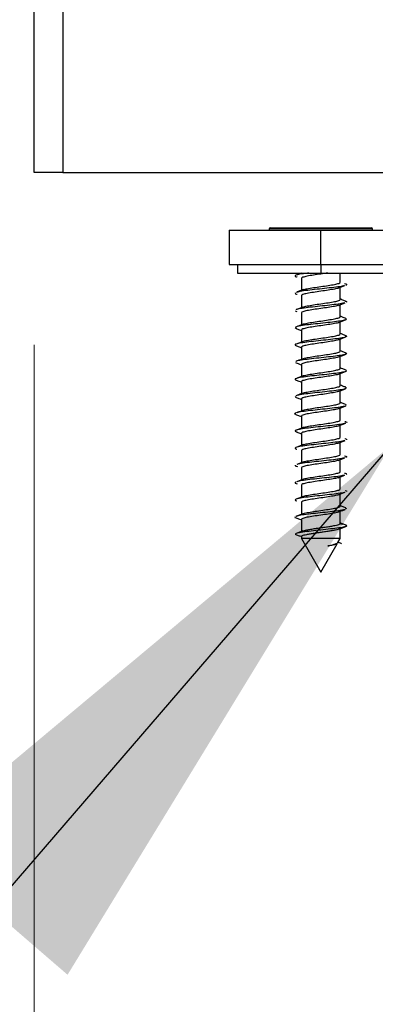
# Model space of a CAD drawing. Units: millimetres. Extents: x 16 to 837, y 4 to 585.
# Drawn here: x 645 to 647, y 386 to 391 of the extents above; entities that cross this region are included whole.
import ezdxf

# ---------------------------------------------------------------- set-up
doc = ezdxf.new("R2010")
doc.units = ezdxf.units.MM
doc.styles.add('SLDTEXTSTYLE0', font='TXT', dxfattribs={"width": 0.75})
doc.dimstyles.new('SLDDIMSTYLE0', dxfattribs={"dimtxt": 0.18, "dimasz": 3.556, "dimexe": 0, "dimexo": 0.0625, "dimgap": 0, "dimtad": 0, "dimtih": 1, "dimtoh": 1, "dimdec": 0, "dimrnd": 1e-09, "dimzin": 0, "dimdsep": 46, "dimtxsty": 'Standard', "dimsah": 1, "dimcen": 0.09, "dimadec": 0, "dimazin": 0, "dimtfac": 3.556, "dimtdec": 0, "dimtofl": 0, "dimtmove": 0, "dimatfit": 3, "dimfxl": 1, "dimfrac": 2, "dimtolj": 1, "dimtzin": 0, "dimarcsym": 0})
doc.dimstyles.new('SLDDIMSTYLE1', dxfattribs={"dimtxt": 3.5, "dimasz": 3.556, "dimexe": 0, "dimexo": 0.0625, "dimgap": 0.875, "dimtad": 1, "dimlfac": 15, "dimrnd": 1e-09, "dimzin": 12, "dimdsep": 46, "dimtxsty": 'SLDTEXTSTYLE0', "dimblk1": 'CLOSED', "dimblk2": 'CLOSED', "dimsah": 1, "dimcen": 0.09, "dimadec": 0, "dimazin": 3, "dimtfac": 1, "dimtofl": 0, "dimtmove": 0, "dimatfit": 3, "dimldrblk": 'CLOSED', "dimfxl": 1, "dimfrac": 2, "dimtolj": 1, "dimtzin": 12, "dimarcsym": 0})

# ---------------------------------------------------------------- blocks, each defined once
blk = doc.blocks.new('_Closed')
at = {"color": 0, "linetype": 'ByBlock', "lineweight": -2}
for p, q in [((-1, 0.166667), (0, 0)), ((-1, 0.166667), (-1, -0.166667)), ((0, 0), (-1, -0.166667)), ((0, 0), (-1, 0))]:
    blk.add_line(p, q, dxfattribs=at)
blk = doc.blocks.new('_D_9')
at = {"color": 7, "linetype": 'Continuous', "lineweight": 0, "transparency": 16777216}
for p, q in [((644.9572, 389.434), (644.9572, 371.114)), ((695.7572, 389.434), (695.7572, 371.114)), ((644.9572, 372.114), (695.7572, 372.114))]:
    blk.add_line(p, q, dxfattribs=at)
at = {"color": 7, "linetype": 'Continuous', "lineweight": 18, "transparency": 16777216, "xscale": 3.556, "yscale": 3.556, "rotation": 180.0000000000004}
blk.add_blockref('_Closed', (644.9572, 372.114, 2.05), dxfattribs=at)
at = {"color": 7, "linetype": 'Continuous', "lineweight": 18, "transparency": 16777216, "xscale": 3.556, "yscale": 3.556}
blk.add_blockref('_Closed', (695.7572, 372.114, 2.05), dxfattribs=at)
at = {"color": 7, "linetype": 'Continuous', "lineweight": 18, "transparency": 16777216, "char_height": 3.5, "attachment_point": 1, "style": 'SLDTEXTSTYLE0'}
for s, insert in [('838 MAX', (660.878, 382.182)), ('DOOR WIDTH', (655.7495, 376.6257))]:
    blk.add_mtext(s, dxfattribs=dict(at, insert=insert))

msp = doc.modelspace()

# ---------------------------------------------------------------- linework, layer by layer
at = {"color": 7, "linetype": 'Continuous', "lineweight": 25}
for p, q in [((644.9572155, 390.4339763), (644.9572155, 522.500643)), ((645.1238822, 522.500643), (645.1238822, 390.4339763)), ((645.1238822, 390.4339763), (644.9572155, 390.4339763)), ((645.1238822, 390.4339763), (650.7905488, 390.4339763)), ((646.3305488, 390.1139763), (646.9172155, 390.1139763)), ((646.0905488, 390.100643), (646.0905488, 389.900643)), ((646.0905488, 390.100643), (646.6238822, 390.100643)), ((646.3238822, 390.1073097), (646.3238822, 390.100643)), ((646.9238822, 390.1073097), (646.3238822, 390.1073097)), ((646.6238822, 389.900643), (646.6238822, 390.100643)), ((646.6238822, 390.100643), (649.2905488, 390.100643)), ((646.9238822, 390.100643), (646.9238822, 390.1073097)), ((646.0905488, 389.900643), (646.6238822, 389.900643)), ((646.1405488, 389.900643), (646.1405488, 389.8509079)), ((646.6238822, 389.900643), (649.2905488, 389.900643)), ((646.6238822, 389.900643), (646.6238822, 389.8509079)), ((646.1405488, 389.8509079), (646.6238822, 389.8509079)), ((646.5113822, 389.8509079), (646.5113822, 389.8500171)), ((646.6238822, 389.8509079), (649.2905488, 389.8509079)), ((646.7363822, 389.7973097), (646.7363822, 389.8509079)), ((646.5113822, 389.8200119), (646.5113822, 389.7501457)), ((646.5113822, 389.7200119), (646.5113822, 389.650245)), ((646.7363822, 389.6973097), (646.7363822, 389.7672835)), ((646.7363822, 389.5973097), (646.7363822, 389.6671547)), ((646.474666, 389.6320459), (646.4851143, 389.6281998)), ((646.5113822, 389.6200119), (646.5113822, 389.5501953)), ((646.7363822, 389.4973097), (646.7363822, 389.567074)), ((646.4739056, 389.5338547), (646.4819614, 389.5290667)), ((646.5113822, 389.5200119), (646.5113822, 389.4500662)), ((646.7363822, 389.3973097), (646.7363822, 389.4671289)), ((646.5113822, 389.4200119), (646.5113822, 389.3500111)), ((646.5113822, 389.3200119), (646.5113822, 389.2500715)), ((646.7363822, 389.2973097), (646.7363822, 389.3672453)), ((646.7363822, 389.1973097), (646.7363822, 389.2673032)), ((646.5113822, 389.2200119), (646.5113822, 389.1501846)), ((646.7363822, 389.0973097), (646.7363822, 389.1672331)), ((646.7670089, 389.1874323), (646.7738372, 389.1840487)), ((646.4743885, 389.1349531), (646.4790317, 389.130502)), ((646.5113822, 389.1200119), (646.5113822, 389.0502416)), ((646.7651031, 389.0882743), (646.7724554, 389.0858575)), ((646.7363822, 388.9973097), (646.7363822, 389.0671039)), ((646.5113822, 389.0200119), (646.5113822, 388.9501706)), ((646.5113822, 388.9200119), (646.5113822, 388.8500456)), ((646.7363822, 388.8973097), (646.7363822, 388.9670806)), ((646.7363822, 388.7973097), (646.7363822, 388.8671979)), ((646.5113822, 388.8200119), (646.5113822, 388.7499841)), ((646.7363822, 388.6973097), (646.7363822, 388.7673174)), ((646.5113822, 388.7200119), (646.5113822, 388.6500553)), ((646.7363822, 388.5973097), (646.7363822, 388.6673049)), ((646.5113822, 388.6200119), (646.5113822, 388.5501958)), ((646.5113822, 388.5200119), (646.5113822, 388.4502436)), ((646.7363822, 388.4973097), (646.7363822, 388.5671847)), ((646.7363822, 388.3973097), (646.7363822, 388.467081)), ((646.7655767, 388.4880642), (646.7737036, 388.4844366)), ((646.5113822, 388.4200119), (646.5113822, 388.3502351)), ((646.7363822, 388.308832), (646.7363822, 388.3671058)), ((646.7383169, 388.3945343), (646.7519189, 388.3923824)), ((646.5113822, 388.3200165), (646.5113822, 388.308832)), ((646.5113822, 388.308832), (646.6238822, 388.1139763)), ((646.7363822, 388.308832), (646.5113822, 388.308832)), ((646.7235424, 388.2865929), (646.7363822, 388.308832)), ((646.6238822, 388.1139763), (646.7188188, 388.2784114))]:
    msp.add_line(p, q, dxfattribs=at)
for centre, start, end in [((646.3305488, 390.1073097), 90, 180), ((646.9172155, 390.1073097), 0, 90)]:
    msp.add_arc(centre, 0.0066667, start, end, dxfattribs=at)
for points, knots in [([(646.5549298, 389.8509079), (646.5435955, 389.8495516), (646.5151659, 389.8461497), (646.4848924, 389.8407021), (646.4714474, 389.8345652), (646.4733885, 389.8301359), (646.4850121, 389.8277523), (646.4866602, 389.8274143)], [0, 0, 0, 0, 0.173188176, 0.434405997, 0.695623818, 0.956841639, 1, 1, 1, 1]), ([(646.5136669, 389.8509079), (646.5105055, 389.8496705), (646.500738, 389.8458476), (646.490826, 389.8421034), (646.4841223, 389.839571)], [0, 0, 0, 0, 0.323669784, 1, 1, 1, 1]), ([(646.6644957, 389.8509079), (646.651054, 389.8489426), (646.6233636, 389.8448939), (646.5795703, 389.8387619), (646.542494, 389.8325119), (646.5164495, 389.8262619), (646.5130713, 389.8220952), (646.5113822, 389.8200119)], [0, 0, 0, 0, 0.190834029, 0.393125522, 0.595417015, 0.797708507, 1, 1, 1, 1]), ([(646.7604294, 389.7774413), (646.7552439, 389.7760261), (646.7425629, 389.7725653), (646.7008245, 389.7670588), (646.6458251, 389.7609218), (646.5866194, 389.7547849), (646.5340098, 389.7486479), (646.4970684, 389.7433657), (646.4879554, 389.7401291), (646.4846022, 389.7389382)], [0, 0, 0, 0, 0.110265367, 0.269653805, 0.429042243, 0.588430682, 0.74781912, 0.907207558, 1, 1, 1, 1]), ([(646.5215516, 389.7539712), (646.5283019, 389.7559174), (646.5422784, 389.7599468), (646.5799352, 389.7660597), (646.6238077, 389.7723097), (646.6681271, 389.7785597), (646.7052882, 389.7848097), (646.7313104, 389.7910597), (646.7346916, 389.7952263), (646.7363822, 389.7973097)], [0, 0, 0, 0, 0.134717466, 0.278931222, 0.423144978, 0.567358733, 0.711572489, 0.855786244, 1, 1, 1, 1]), ([(646.7244936, 389.762613), (646.7308324, 389.7651166), (646.7435597, 389.7701434), (646.7565497, 389.7751117), (646.76307, 389.7776055)], [0, 0, 0, 0, 0.498043509, 1, 1, 1, 1]), ([(646.7619695, 389.7893432), (646.7665086, 389.788052), (646.7782389, 389.7847152), (646.7721202, 389.7813783), (646.7683692, 389.7793327)], [0, 0, 0, 0, 0.386952472, 1, 1, 1, 1]), ([(646.4760686, 389.736374), (646.4739883, 389.7343284), (646.4710135, 389.7314031), (646.4834248, 389.7284778), (646.4871568, 389.7275982)], [0, 0, 0, 0, 0.699300902, 1, 1, 1, 1]), ([(646.5223444, 389.7543886), (646.5156403, 389.7517811), (646.5021035, 389.7465159), (646.4885458, 389.7413988), (646.4817025, 389.738816)], [0, 0, 0, 0, 0.495244064, 1, 1, 1, 1]), ([(646.7249747, 389.763033), (646.7185698, 389.7611927), (646.7049144, 389.7572689), (646.6678066, 389.7512619), (646.6239627, 389.7450119), (646.5796356, 389.7387619), (646.5424766, 389.7325119), (646.5164539, 389.7262619), (646.5130728, 389.7220952), (646.5113822, 389.7200119)], [0, 0, 0, 0, 0.128335676, 0.273613063, 0.418890451, 0.564167838, 0.709445225, 0.854722613, 1, 1, 1, 1]), ([(646.761429, 389.6778579), (646.7587909, 389.6769068), (646.7504788, 389.67391), (646.7151589, 389.6688676), (646.6629417, 389.6627306), (646.6040311, 389.6565937), (646.5476971, 389.6504568), (646.504868, 389.6443198), (646.4813513, 389.6401093), (646.4796937, 389.6379444), (646.4796024, 389.6378252)], [0, 0, 0, 0, 0.07127603, 0.224574274, 0.377872517, 0.53117076, 0.684469004, 0.837767247, 0.991065491, 1, 1, 1, 1]), ([(646.7269393, 389.6635365), (646.7199868, 389.6615283), (646.7058218, 389.6574368), (646.6678418, 389.6512619), (646.6239533, 389.6450119), (646.5796381, 389.6387619), (646.542476, 389.6325119), (646.5164541, 389.6262619), (646.5130728, 389.6220952), (646.5113822, 389.6200119)], [0, 0, 0, 0, 0.1384189619, 0.2820158016, 0.4256126413, 0.5692094809, 0.7128063206, 0.8564031603, 1, 1, 1, 1]), ([(646.7263536, 389.6632313), (646.7326301, 389.6656973), (646.7452164, 389.6706425), (646.7580279, 389.6755483), (646.7644507, 389.6780078)], [0, 0, 0, 0, 0.498670568, 1, 1, 1, 1]), ([(646.7675038, 389.6883176), (646.7606415, 389.6909117), (646.7502973, 389.694822), (646.7398865, 389.698856), (646.7363822, 389.7002138)], [0, 0, 0, 0, 0.663391263, 1, 1, 1, 1]), ([(646.7657243, 389.688404), (646.7672591, 389.6880288), (646.7771625, 389.685608), (646.7743678, 389.6831871), (646.7720063, 389.6811415)], [0, 0, 0, 0, 0.154981619, 1, 1, 1, 1]), ([(646.5198324, 389.6535118), (646.513045, 389.6508798), (646.4996782, 389.6456965), (646.4864871, 389.6406747), (646.4799942, 389.6382029)], [0, 0, 0, 0, 0.507777464, 1, 1, 1, 1]), ([(646.7699081, 389.5873293), (646.7631291, 389.5899245), (646.7520437, 389.5941683), (646.7407641, 389.5985444), (646.7363822, 389.6002444)], [0, 0, 0, 0, 0.611523401, 1, 1, 1, 1]), ([(646.5173484, 389.5525097), (646.5106399, 389.5499031), (646.4970949, 389.5446402), (646.483794, 389.5395244), (646.4770807, 389.5369423)], [0, 0, 0, 0, 0.495277395, 1, 1, 1, 1]), ([(646.7675558, 389.5874178), (646.7705886, 389.5859287), (646.7777876, 389.5823938), (646.7631611, 389.5768134), (646.7293808, 389.5706764), (646.6793494, 389.5645395), (646.6214539, 389.5584025), (646.5635533, 389.5522656), (646.5156826, 389.5461286), (646.4857072, 389.5410605), (646.4814078, 389.538038), (646.4800182, 389.5370611)], [0, 0, 0, 0, 0.088717195, 0.210586638, 0.332456082, 0.454325526, 0.57619497, 0.698064414, 0.819933857, 0.941803301, 1, 1, 1, 1]), ([(646.7284597, 389.5642297), (646.7282589, 389.5640738), (646.7253764, 389.5618345), (646.7043739, 389.5575119), (646.6683536, 389.5512619), (646.6238162, 389.5450119), (646.5796749, 389.5387619), (646.5424662, 389.5325119), (646.5164565, 389.5262619), (646.5130736, 389.5220952), (646.5113822, 389.5200119)], [0, 0, 0, 0, 0.010580659, 0.151926279, 0.293271899, 0.434617519, 0.57596314, 0.71730876, 0.85865438, 1, 1, 1, 1]), ([(646.51818, 389.5522709), (646.5186825, 389.5527005), (646.521622, 389.5552134), (646.5431633, 389.5598097), (646.5794716, 389.5660597), (646.6239319, 389.5723097), (646.6680939, 389.5785597), (646.705297, 389.5848097), (646.7313081, 389.5910597), (646.7346908, 389.5952263), (646.7363822, 389.5973097)], [0, 0, 0, 0, 0.028613531, 0.167383026, 0.306152522, 0.444922018, 0.583691513, 0.722461009, 0.861230504, 1, 1, 1, 1]), ([(646.728712, 389.5641024), (646.7349907, 389.5665427), (646.7475719, 389.5714326), (646.7603236, 389.5762946), (646.7667116, 389.5787303)], [0, 0, 0, 0, 0.49904397, 1, 1, 1, 1]), ([(646.7654948, 389.4880716), (646.7687722, 389.4869675), (646.7781215, 389.4838177), (646.7693521, 389.4786222), (646.741445, 389.4724853), (646.6952552, 389.4663483), (646.6388496, 389.4602114), (646.5802083, 389.4540744), (646.527871, 389.4479375), (646.490114, 389.4418005), (646.4706494, 389.4358045), (646.4760552, 389.4318541), (646.4786617, 389.4299494)], [0, 0, 0, 0, 0.056991404, 0.162578375, 0.268165345, 0.373752316, 0.479339287, 0.584926258, 0.690513229, 0.7961002, 0.90168717, 1, 1, 1, 1]), ([(646.4798046, 389.5291802), (646.4862183, 389.526744), (646.4967992, 389.5227251), (646.5072616, 389.5186828), (646.5113822, 389.5170907)], [0, 0, 0, 0, 0.60615929, 1, 1, 1, 1]), ([(646.5172195, 389.45157), (646.5179425, 389.4522332), (646.5209364, 389.4549798), (646.5430091, 389.4598097), (646.5795129, 389.4660597), (646.6239208, 389.4723097), (646.6680968, 389.4785597), (646.7052962, 389.4848097), (646.7313083, 389.4910597), (646.7346909, 389.4952263), (646.7363822, 389.4973097)], [0, 0, 0, 0, 0.043500523, 0.180143306, 0.316786088, 0.45342887, 0.590071653, 0.726714435, 0.863357218, 1, 1, 1, 1]), ([(646.7712012, 389.4866703), (646.7645585, 389.4892285), (646.753042, 389.4936635), (646.7413361, 389.4982101), (646.7363822, 389.5001342)], [0, 0, 0, 0, 0.576805124, 1, 1, 1, 1]), ([(646.5158179, 389.4517846), (646.5092384, 389.4492323), (646.4959868, 389.4440918), (646.4829036, 389.4390578), (646.4763163, 389.4365233)], [0, 0, 0, 0, 0.496510137, 1, 1, 1, 1]), ([(646.4777032, 389.4300465), (646.4841954, 389.4275851), (646.4954537, 389.4233166), (646.5066446, 389.4190134), (646.5113822, 389.4171917)], [0, 0, 0, 0, 0.576652815, 1, 1, 1, 1]), ([(646.7296559, 389.4651028), (646.729136, 389.4646559), (646.7261926, 389.4621255), (646.7046137, 389.4575119), (646.6682893, 389.4512619), (646.6238334, 389.4450119), (646.5796703, 389.4387619), (646.5424674, 389.4325119), (646.5164562, 389.4262619), (646.5130735, 389.4220952), (646.5113822, 389.4200119)], [0, 0, 0, 0, 0.02973862, 0.168347389, 0.306956157, 0.445564926, 0.584173694, 0.722782463, 0.861391231, 1, 1, 1, 1]), ([(646.7306708, 389.4649342), (646.7370396, 389.4673879), (646.749806, 389.4723063), (646.7626853, 389.4771915), (646.7691396, 389.4796396)], [0, 0, 0, 0, 0.498867875, 1, 1, 1, 1]), ([(646.7713801, 389.3865007), (646.7727223, 389.3844775), (646.7754215, 389.3804086), (646.7515012, 389.3742941), (646.7103621, 389.3681571), (646.6560558, 389.3620202), (646.5972905, 389.3558832), (646.54184, 389.3497463), (646.5005377, 389.3436094), (646.4784287, 389.3392318), (646.4778685, 389.3368998), (646.4777997, 389.3366135)], [0, 0, 0, 0, 0.121667492, 0.24468408, 0.367700668, 0.490717257, 0.613733845, 0.736750433, 0.859767021, 0.982783609, 1, 1, 1, 1]), ([(646.5169306, 389.3513591), (646.5177147, 389.3520926), (646.5207258, 389.3549095), (646.5429683, 389.3598097), (646.5795239, 389.3660597), (646.6239179, 389.3723097), (646.6680976, 389.3785597), (646.705296, 389.3848097), (646.7313084, 389.3910597), (646.7346909, 389.3952263), (646.7363822, 389.3973097)], [0, 0, 0, 0, 0.047889801, 0.183905543, 0.319921286, 0.455937029, 0.591952772, 0.727968514, 0.863984257, 1, 1, 1, 1]), ([(646.7318241, 389.3654954), (646.7382871, 389.3679818), (646.7512556, 389.372971), (646.7642609, 389.3779113), (646.7707849, 389.3803895)], [0, 0, 0, 0, 0.498356328, 1, 1, 1, 1]), ([(646.7715044, 389.3864978), (646.7649653, 389.3890065), (646.7533062, 389.3934793), (646.7415464, 389.3980298), (646.7363822, 389.4000281)], [0, 0, 0, 0, 0.560858134, 1, 1, 1, 1]), ([(646.4764869, 389.3306562), (646.483042, 389.3281594), (646.4946692, 389.3237307), (646.5063059, 389.3192481), (646.5113822, 389.3172926)], [0, 0, 0, 0, 0.563772864, 1, 1, 1, 1]), ([(646.5153369, 389.3515353), (646.5088665, 389.3490373), (646.4964145, 389.3442299), (646.484017, 389.3394895), (646.4780614, 389.3372123)], [0, 0, 0, 0, 0.519623123, 1, 1, 1, 1]), ([(646.7304936, 389.3657142), (646.7297817, 389.3650634), (646.7267908, 389.3623293), (646.7047477, 389.3575119), (646.6682534, 389.3512619), (646.623843, 389.3450119), (646.5796677, 389.3387619), (646.5424681, 389.3325119), (646.516456, 389.3262619), (646.5130735, 389.3220952), (646.5113822, 389.3200119)], [0, 0, 0, 0, 0.0427177003, 0.1794723145, 0.3162269288, 0.452981543, 0.5897361573, 0.7264907715, 0.8632453858, 1, 1, 1, 1]), ([(646.7673451, 389.2883768), (646.7708957, 389.2863312), (646.7779968, 389.2822399), (646.760373, 389.2761029), (646.7242175, 389.269966), (646.6729278, 389.263829), (646.6145285, 389.2576921), (646.5575364, 389.2515551), (646.5100651, 389.2454182), (646.4801686, 389.2392812), (646.4696126, 389.2338862), (646.4786413, 389.2305368), (646.4821557, 389.2292331)], [0, 0, 0, 0, 0.103763285, 0.20752657, 0.311289855, 0.41505314, 0.518816425, 0.62257971, 0.726342994, 0.830106279, 0.933869564, 1, 1, 1, 1]), ([(646.7308079, 389.2659436), (646.7300292, 389.2652163), (646.7270196, 389.2624058), (646.7047925, 389.2575119), (646.6682414, 389.2512619), (646.6238462, 389.2450119), (646.5796668, 389.2387619), (646.5424683, 389.2325119), (646.516456, 389.2262619), (646.5130734, 389.2220952), (646.5113822, 389.2200119)], [0, 0, 0, 0, 0.047497879, 0.18356961, 0.319641342, 0.455713073, 0.591784805, 0.727856537, 0.863928268, 1, 1, 1, 1]), ([(646.5172727, 389.2516088), (646.5179842, 389.2522591), (646.520975, 389.2549927), (646.5430169, 389.2598097), (646.5795109, 389.2660597), (646.6239214, 389.2723097), (646.6680967, 389.2785597), (646.7052963, 389.2848097), (646.7313083, 389.2910597), (646.7346909, 389.2952263), (646.7363822, 389.2973097)], [0, 0, 0, 0, 0.042688115, 0.179446956, 0.316205796, 0.452964637, 0.589723478, 0.726482319, 0.863241159, 1, 1, 1, 1]), ([(646.732166, 389.2656773), (646.7387214, 389.2682094), (646.7518978, 389.2732988), (646.7650093, 389.2783129), (646.7715977, 389.2808324)], [0, 0, 0, 0, 0.497515116, 1, 1, 1, 1]), ([(646.7710294, 389.2867663), (646.7645585, 389.289231), (646.7530119, 389.2936289), (646.7414601, 389.2980779), (646.7363822, 389.3000336)], [0, 0, 0, 0, 0.56042611, 1, 1, 1, 1]), ([(646.4760621, 389.2309029), (646.4826885, 389.2283596), (646.4944091, 389.2238611), (646.50624, 389.2192797), (646.5113822, 389.2172885)], [0, 0, 0, 0, 0.565367161, 1, 1, 1, 1]), ([(646.5157265, 389.2517393), (646.5093456, 389.2492836), (646.4985114, 389.2451141), (646.4876445, 389.2409844), (646.4831778, 389.2392869)], [0, 0, 0, 0, 0.588960928, 1, 1, 1, 1]), ([(646.7698169, 389.1873703), (646.7634048, 389.1898014), (646.7522279, 389.1940393), (646.7411183, 389.1983112), (646.7363822, 389.2001324)], [0, 0, 0, 0, 0.573684662, 1, 1, 1, 1]), ([(646.5168742, 389.1522948), (646.5105817, 389.1498708), (646.4979683, 389.1450118), (646.4852445, 389.1401857), (646.4788682, 389.1377671)], [0, 0, 0, 0, 0.498870215, 1, 1, 1, 1]), ([(646.7685194, 389.1806618), (646.7675104, 389.1797451), (646.7642499, 389.1767828), (646.7359461, 389.1717748), (646.6893491, 389.1656379), (646.6319909, 389.1595009), (646.5734923, 389.153364), (646.5233444, 389.147227), (646.4902425, 389.142049), (646.4838849, 389.1389167), (646.4816793, 389.13783)], [0, 0, 0, 0, 0.064206086, 0.207486362, 0.350766638, 0.494046914, 0.63732719, 0.780607467, 0.923887743, 1, 1, 1, 1]), ([(646.7304434, 389.1656775), (646.7297424, 389.165039), (646.7267544, 389.1623171), (646.7047403, 389.1575119), (646.6682554, 389.1512619), (646.6238425, 389.1450119), (646.5796678, 389.1387619), (646.542468, 389.1325119), (646.516456, 389.1262619), (646.5130735, 389.1220952), (646.5113822, 389.1200119)], [0, 0, 0, 0, 0.041949184, 0.178813586, 0.315677989, 0.452542391, 0.589406793, 0.726271195, 0.863135598, 1, 1, 1, 1]), ([(646.5181001, 389.1522127), (646.5186221, 389.1526617), (646.5215659, 389.155194), (646.5431492, 389.1598097), (646.5794754, 389.1660597), (646.6239309, 389.1723097), (646.6680941, 389.1785597), (646.705297, 389.1848097), (646.7313082, 389.1910597), (646.7346908, 389.1952263), (646.7363822, 389.1973097)], [0, 0, 0, 0, 0.029869139, 0.168459262, 0.307049385, 0.445639508, 0.584229631, 0.722819754, 0.861409877, 1, 1, 1, 1]), ([(646.7315806, 389.1653717), (646.7382551, 389.1679634), (646.7493023, 389.1722528), (646.7601993, 389.1764489), (646.7645125, 389.1781098)], [0, 0, 0, 0, 0.604183875, 1, 1, 1, 1]), ([(646.4764606, 389.1306733), (646.4831988, 389.1280785), (646.4947453, 389.1236322), (646.506491, 389.1190696), (646.5113822, 389.1171696)], [0, 0, 0, 0, 0.583571104, 1, 1, 1, 1]), ([(646.5192635, 389.0530617), (646.5194763, 389.0532277), (646.5223608, 389.055477), (646.543381, 389.0598097), (646.5794133, 389.0660597), (646.6239475, 389.0723097), (646.6680897, 389.0785597), (646.7052982, 389.0848097), (646.7313079, 389.0910597), (646.7346907, 389.0952263), (646.7363822, 389.0973097)], [0, 0, 0, 0, 0.011253137, 0.152502689, 0.293752241, 0.435001793, 0.576251344, 0.717500896, 0.858750448, 1, 1, 1, 1]), ([(646.7677792, 389.0882133), (646.7614414, 389.0906204), (646.7509218, 389.0946157), (646.740518, 389.0986343), (646.7363822, 389.1002317)], [0, 0, 0, 0, 0.6024766978, 1, 1, 1, 1]), ([(646.4781732, 389.0371689), (646.4776825, 389.0370332), (646.4697912, 389.0348519), (646.4700653, 389.0323864), (646.4785665, 389.0300566), (646.4796035, 389.0297724)], [0, 0, 0, 0, 0.055012556, 0.884722942, 1, 1, 1, 1]), ([(646.4779488, 389.0299354), (646.4848325, 389.0273068), (646.495893, 389.0230833), (646.5071364, 389.018723), (646.5113822, 389.0170765)], [0, 0, 0, 0, 0.622371905, 1, 1, 1, 1]), ([(646.5187716, 389.0531031), (646.5125652, 389.0506922), (646.5001288, 389.0458612), (646.4875277, 389.0410578), (646.4812151, 389.0386515)], [0, 0, 0, 0, 0.499048974, 1, 1, 1, 1]), ([(646.7695748, 389.0802404), (646.7695077, 389.0800671), (646.7686491, 389.0778482), (646.7463759, 389.0735836), (646.7049037, 389.0674467), (646.64929, 389.0613097), (646.5903554, 389.0551728), (646.5369519, 389.0490358), (646.4980793, 389.0435484), (646.4878007, 389.0401066), (646.4836313, 389.0387105)], [0, 0, 0, 0, 0.012515697, 0.160287623, 0.308059549, 0.455831476, 0.603603402, 0.751375328, 0.899147255, 1, 1, 1, 1]), ([(646.7287737, 389.064459), (646.728483, 389.0642266), (646.7255854, 389.0619109), (646.7044435, 389.0575119), (646.6683349, 389.0512619), (646.6238212, 389.0450119), (646.5796735, 389.0387619), (646.5424665, 389.0325119), (646.5164564, 389.0262619), (646.5130736, 389.0220952), (646.5113822, 389.0200119)], [0, 0, 0, 0, 0.015683333, 0.1563, 0.296916667, 0.437533333, 0.57815, 0.718766667, 0.859383333, 1, 1, 1, 1]), ([(646.7298545, 389.0645733), (646.7366634, 389.0672177), (646.7499545, 389.0723798), (646.7630041, 389.0773932), (646.7693686, 389.0798383)], [0, 0, 0, 0, 0.5122882083, 1, 1, 1, 1]), ([(646.7655681, 388.9792105), (646.7624326, 388.9779378), (646.7542573, 388.9746195), (646.7182884, 388.9692555), (646.6665444, 388.9631186), (646.6076437, 388.9569816), (646.5514276, 388.9508447), (646.5055488, 388.9447077), (646.4779633, 388.9385708), (646.4696912, 388.9332342), (646.4798323, 388.9299433), (646.4836696, 388.928698)], [0, 0, 0, 0, 0.0755863404, 0.1970798436, 0.3185733469, 0.4400668502, 0.5615603534, 0.6830538567, 0.8045473599, 0.9260408632, 1, 1, 1, 1]), ([(646.5207105, 388.9537557), (646.5276948, 388.9557737), (646.5418896, 388.959875), (646.5799206, 388.9660597), (646.6238116, 388.9723097), (646.6681261, 388.9785597), (646.7052884, 388.9848097), (646.7313103, 388.9910597), (646.7346915, 388.9952263), (646.7363822, 388.9973097)], [0, 0, 0, 0, 0.138999998, 0.282499998, 0.425999999, 0.569499999, 0.712999999, 0.8565, 1, 1, 1, 1]), ([(646.7272185, 388.963538), (646.7340824, 388.9662007), (646.7479595, 388.9715839), (646.7616833, 388.9767962), (646.768619, 388.9794304)], [0, 0, 0, 0, 0.494620626, 1, 1, 1, 1]), ([(646.7634103, 388.9890933), (646.7654817, 388.9886176), (646.776462, 388.9860963), (646.774296, 388.9835751), (646.7725386, 388.9815294)], [0, 0, 0, 0, 0.188645636, 1, 1, 1, 1]), ([(646.4805711, 388.9289025), (646.4875122, 388.9262827), (646.4977668, 388.9224121), (646.5080571, 388.9184216), (646.5113822, 388.9171322)], [0, 0, 0, 0, 0.67687481, 1, 1, 1, 1]), ([(646.5210631, 388.9539551), (646.5148603, 388.9515202), (646.5024227, 388.9466377), (646.4897683, 388.9417929), (646.4834249, 388.9393642)], [0, 0, 0, 0, 0.498712312, 1, 1, 1, 1]), ([(646.7272672, 388.9636206), (646.7202236, 388.9615844), (646.7059735, 388.9574648), (646.6678474, 388.9512619), (646.6239518, 388.9450119), (646.5796385, 388.9387619), (646.5424758, 388.9325119), (646.5164541, 388.9262619), (646.5130728, 388.9220952), (646.5113822, 388.9200119)], [0, 0, 0, 0, 0.140079563, 0.283399636, 0.426719708, 0.570039781, 0.713359854, 0.856679927, 1, 1, 1, 1]), ([(646.7638058, 388.8782665), (646.7631831, 388.8779114), (646.7589725, 388.8755107), (646.7307282, 388.8710644), (646.6832007, 388.8649274), (646.6250593, 388.8587905), (646.5672157, 388.8526535), (646.5177189, 388.8465166), (646.483246, 388.8403796), (646.4716706, 388.8342427), (646.4732753, 388.8300853), (646.4835745, 388.8279735), (646.4838968, 388.8279074)], [0, 0, 0, 0, 0.02115175, 0.143015567, 0.264879383, 0.3867432, 0.508607017, 0.630470834, 0.752334651, 0.874198468, 0.996062285, 1, 1, 1, 1]), ([(646.7259295, 388.8632777), (646.7192581, 388.8613558), (646.7053551, 388.8573505), (646.6678241, 388.8512619), (646.623958, 388.8450119), (646.5796369, 388.8387619), (646.5424763, 388.8325119), (646.516454, 388.8262619), (646.5130728, 388.8220952), (646.5113822, 388.8200119)], [0, 0, 0, 0, 0.133265583, 0.277721319, 0.422177055, 0.566632791, 0.711088528, 0.855544264, 1, 1, 1, 1]), ([(646.5226041, 388.854241), (646.5290609, 388.8560972), (646.5427644, 388.8600368), (646.5799543, 388.8660597), (646.6238026, 388.8723097), (646.6681285, 388.8785597), (646.7052878, 388.8848097), (646.7313104, 388.8910597), (646.7346916, 388.8952263), (646.7363822, 388.8973097)], [0, 0, 0, 0, 0.129298155, 0.27441513, 0.419532104, 0.564649078, 0.709766052, 0.854883026, 1, 1, 1, 1]), ([(646.7247999, 388.8627098), (646.731549, 388.8653387), (646.7451702, 388.8706443), (646.7588559, 388.8758084), (646.7657606, 388.8784136)], [0, 0, 0, 0, 0.495490257, 1, 1, 1, 1]), ([(646.7632323, 388.8896266), (646.7634847, 388.8895762), (646.7739666, 388.88748), (646.773908, 388.8853839), (646.7738509, 388.8833383)], [0, 0, 0, 0, 0.024080902, 1, 1, 1, 1]), ([(646.522918, 388.8545762), (646.5166618, 388.8521064), (646.5041034, 388.8471485), (646.4912908, 388.8422448), (646.484861, 388.839784)], [0, 0, 0, 0, 0.498167744, 1, 1, 1, 1]), ([(646.5238534, 388.7548704), (646.5174655, 388.7523528), (646.5046188, 388.7472896), (646.4915263, 388.7423094), (646.4849439, 388.7398056)], [0, 0, 0, 0, 0.49724807, 1, 1, 1, 1]), ([(646.761216, 388.7775658), (646.7552557, 388.7760016), (646.7415004, 388.7723917), (646.6981722, 388.7667362), (646.642738, 388.7605993), (646.5835412, 388.7544623), (646.5317558, 388.7483254), (646.4975446, 388.7434661), (646.4897774, 388.7406525), (646.4876573, 388.7398846)], [0, 0, 0, 0, 0.124533761, 0.287398745, 0.45026373, 0.613128714, 0.775993698, 0.938858682, 1, 1, 1, 1]), ([(646.7242159, 388.7628386), (646.7180233, 388.761063), (646.7045646, 388.7572041), (646.6677921, 388.7512619), (646.6239666, 388.7450119), (646.5796346, 388.7387619), (646.5424769, 388.7325119), (646.5164538, 388.7262619), (646.5130727, 388.7220952), (646.5113822, 388.7200119)], [0, 0, 0, 0, 0.124377507, 0.27031459, 0.416251672, 0.562188754, 0.708125836, 0.854062918, 1, 1, 1, 1]), ([(646.5236444, 388.7545076), (646.5298101, 388.7562749), (646.5432439, 388.7601256), (646.5799741, 388.7660597), (646.6237973, 388.7723097), (646.6681299, 388.7785597), (646.7052874, 388.7848097), (646.7313105, 388.7910597), (646.7346916, 388.7952263), (646.7363822, 388.7973097)], [0, 0, 0, 0, 0.123874636, 0.26989553, 0.415916424, 0.561937318, 0.707958212, 0.853979106, 1, 1, 1, 1]), ([(646.7237089, 388.7623661), (646.7302483, 388.7649364), (646.7434128, 388.7701107), (646.7568009, 388.7751847), (646.7635386, 388.7777383)], [0, 0, 0, 0, 0.4967378256, 1, 1, 1, 1]), ([(646.7606681, 388.7898977), (646.7660894, 388.7883141), (646.7785141, 388.784685), (646.7714851, 388.7810558), (646.7675231, 388.7790101)], [0, 0, 0, 0, 0.436333029, 1, 1, 1, 1]), ([(646.4755833, 388.7360515), (646.4738632, 388.7340058), (646.4714418, 388.7311261), (646.4840968, 388.7282464), (646.4877622, 388.7274123)], [0, 0, 0, 0, 0.710359617, 1, 1, 1, 1]), ([(646.5228197, 388.6542962), (646.5292162, 388.656134), (646.5428638, 388.6600552), (646.5799583, 388.6660597), (646.6238015, 388.6723097), (646.6681288, 388.6785597), (646.7052877, 388.6848097), (646.7313105, 388.6910597), (646.7346916, 388.6952263), (646.7363822, 388.6973097)], [0, 0, 0, 0, 0.128179632, 0.273483027, 0.418786421, 0.564089816, 0.709393211, 0.854696605, 1, 1, 1, 1]), ([(646.7605269, 388.6897404), (646.7644196, 388.6888122), (646.7768918, 388.6858384), (646.7736955, 388.6828646), (646.7714968, 388.680819)], [0, 0, 0, 0, 0.312110267, 1, 1, 1, 1]), ([(646.4790855, 388.6378603), (646.4755593, 388.6358147), (646.4696267, 388.632373), (646.4820862, 388.6289314), (646.48714, 388.6275353)], [0, 0, 0, 0, 0.5943785828, 1, 1, 1, 1]), ([(646.5234163, 388.6547328), (646.51683, 388.6521581), (646.5035513, 388.6469673), (646.4901297, 388.6418995), (646.4833652, 388.6393453)], [0, 0, 0, 0, 0.496005123, 1, 1, 1, 1]), ([(646.7599165, 388.6774118), (646.7572157, 388.6765019), (646.7484432, 388.6735463), (646.7126084, 388.6685451), (646.6599848, 388.6624081), (646.6007192, 388.6562712), (646.5458431, 388.6501342), (646.5037707, 388.644524), (646.4910375, 388.6409594), (646.4856116, 388.6394405)], [0, 0, 0, 0, 0.0718914647, 0.2335120794, 0.395132694, 0.5567533087, 0.7183739233, 0.879994538, 1, 1, 1, 1]), ([(646.724616, 388.6629411), (646.7183114, 388.6611314), (646.704749, 388.6572383), (646.6677998, 388.6512619), (646.6239645, 388.6450119), (646.5796351, 388.6387619), (646.5424768, 388.6325119), (646.5164539, 388.6262619), (646.5130727, 388.6220952), (646.5113822, 388.6200119)], [0, 0, 0, 0, 0.126468967, 0.272057473, 0.417645978, 0.563234484, 0.708822989, 0.854411495, 1, 1, 1, 1]), ([(646.7241893, 388.6625156), (646.7305584, 388.6650313), (646.743352, 388.6700846), (646.7564101, 388.6750727), (646.7629675, 388.6775775)], [0, 0, 0, 0, 0.4978326972, 1, 1, 1, 1]), ([(646.7619448, 388.5777596), (646.7610442, 388.5773367), (646.755787, 388.5748681), (646.7258196, 388.5703539), (646.6767876, 388.564217), (646.6181891, 388.55808), (646.5609435, 388.5519431), (646.5126753, 388.5458061), (646.4812872, 388.5396692), (646.4693634, 388.5337558), (646.479391, 388.5298881), (646.484115, 388.528066)], [0, 0, 0, 0, 0.0255308761, 0.1490266968, 0.2725225174, 0.3960183381, 0.5195141587, 0.6430099794, 0.7665058, 0.8900016207, 1, 1, 1, 1]), ([(646.5210124, 388.553833), (646.5279128, 388.5558252), (646.5420292, 388.5599008), (646.5799258, 388.5660597), (646.6238102, 388.5723097), (646.6681265, 388.5785597), (646.7052883, 388.5848097), (646.7313103, 388.5910597), (646.7346916, 388.5952263), (646.7363822, 388.5973097)], [0, 0, 0, 0, 0.137467508, 0.281222923, 0.424978339, 0.568733754, 0.712489169, 0.856244585, 1, 1, 1, 1]), ([(646.7258379, 388.563053), (646.7321247, 388.5655276), (646.7447346, 388.5704912), (646.7575812, 388.5754119), (646.7640231, 388.5778794)], [0, 0, 0, 0, 0.498552508, 1, 1, 1, 1]), ([(646.7653365, 388.5889601), (646.7656395, 388.588895), (646.7754614, 388.5867842), (646.7744988, 388.5846734), (646.7735658, 388.5826278)], [0, 0, 0, 0, 0.030844022, 1, 1, 1, 1]), ([(646.5215123, 388.5541111), (646.514758, 388.5514896), (646.5011124, 388.5461936), (646.487526, 388.5410546), (646.4806646, 388.5384593)], [0, 0, 0, 0, 0.494982272, 1, 1, 1, 1]), ([(646.7265948, 388.5634482), (646.7197381, 388.5614695), (646.7056625, 388.5574073), (646.6678359, 388.5512619), (646.6239549, 388.5450119), (646.5796377, 388.5387619), (646.5424761, 388.5325119), (646.516454, 388.5262619), (646.5130728, 388.5220952), (646.5113822, 388.5200119)], [0, 0, 0, 0, 0.136667667, 0.280556389, 0.424445111, 0.568333833, 0.712222556, 0.856111278, 1, 1, 1, 1]), ([(646.7656403, 388.4784399), (646.7655792, 388.4783931), (646.7628403, 388.4763008), (646.7376247, 388.4721627), (646.692948, 388.4660258), (646.6356628, 388.4598888), (646.5770947, 388.4537519), (646.5260801, 388.4476149), (646.4911052, 388.4422253), (646.4837558, 388.4388814), (646.4809023, 388.4375831)], [0, 0, 0, 0, 0.003431126, 0.153637559, 0.303843992, 0.454050425, 0.604256858, 0.754463291, 0.904669723, 1, 1, 1, 1]), ([(646.7280801, 388.4639527), (646.7279952, 388.4638891), (646.7251297, 388.4617422), (646.7042822, 388.4575119), (646.6683782, 388.4512619), (646.6238096, 388.4450119), (646.5796766, 388.4387619), (646.5424657, 388.4325119), (646.5164566, 388.4262619), (646.5130737, 388.4220952), (646.5113822, 388.4200119)], [0, 0, 0, 0, 0.004342814, 0.146579555, 0.288816295, 0.431053036, 0.573289777, 0.715526518, 0.857763259, 1, 1, 1, 1]), ([(646.5193256, 388.4531071), (646.5195202, 388.4532579), (646.5224018, 388.4554921), (646.5433953, 388.4598097), (646.5794095, 388.4660597), (646.6239485, 388.4723097), (646.6680894, 388.4785597), (646.7052982, 388.4848097), (646.7313078, 388.4910597), (646.7346907, 388.4952263), (646.7363822, 388.4973097)], [0, 0, 0, 0, 0.010238625, 0.151633107, 0.293027589, 0.434422071, 0.575816553, 0.717211036, 0.858605518, 1, 1, 1, 1]), ([(646.7281105, 388.4638681), (646.734386, 388.4663141), (646.7469627, 388.4712161), (646.7597237, 388.4760879), (646.7661174, 388.4785288)], [0, 0, 0, 0, 0.498972302, 1, 1, 1, 1]), ([(646.7684693, 388.4879457), (646.7616236, 388.4905453), (646.7509837, 388.4945855), (646.7402204, 388.4987564), (646.7363822, 388.5002438)], [0, 0, 0, 0, 0.643401849, 1, 1, 1, 1]), ([(646.4747294, 388.435341), (646.4730649, 388.4332954), (646.4713033, 388.4311305), (646.4807431, 388.4289656), (646.481263, 388.4288464)], [0, 0, 0, 0, 0.9449173376, 1, 1, 1, 1]), ([(646.518873, 388.4531436), (646.512102, 388.4505159), (646.4984164, 388.4452049), (646.4849529, 388.4400582), (646.4781506, 388.437458)], [0, 0, 0, 0, 0.494760355, 1, 1, 1, 1]), ([(646.4804277, 388.4289507), (646.4868264, 388.4265171), (646.4972033, 388.4225704), (646.5074528, 388.4186015), (646.5113822, 388.41708)], [0, 0, 0, 0, 0.616629501, 1, 1, 1, 1]), ([(646.5193265, 388.3531468), (646.5224905, 388.3542837), (646.5294348, 388.356779), (646.5478504, 388.3606328), (646.5715775, 388.364708), (646.5989037, 388.3687832), (646.6278073, 388.3728584), (646.6564712, 388.3769336), (646.6829965, 388.3810088), (646.7057064, 388.385084), (646.7229399, 388.3891592), (646.7342415, 388.3932345), (646.7356686, 388.3959513), (646.7363822, 388.3973097)], [0, 0, 0, 0, 0.077231237, 0.169508113, 0.26178499, 0.354061866, 0.446338742, 0.538615618, 0.630892495, 0.723169371, 0.815446247, 0.907723124, 1, 1, 1, 1]), ([(646.7704994, 388.387046), (646.7637683, 388.3896305), (646.752492, 388.3939601), (646.7410102, 388.3984178), (646.7363822, 388.4002146)], [0, 0, 0, 0, 0.596920631, 1, 1, 1, 1]), ([(646.7690752, 388.3871152), (646.7700763, 388.3868253), (646.7781407, 388.3844897), (646.7725565, 388.3801085), (646.7503605, 388.3739716), (646.7076, 388.3678346), (646.6530557, 388.3616977), (646.5941825, 388.3555607), (646.5393448, 388.3494238), (646.498275, 388.3432868), (646.4761716, 388.3383911), (646.4767295, 388.3355411), (646.476887, 388.3347366)], [0, 0, 0, 0, 0.01660572, 0.133770895, 0.25093607, 0.368101244, 0.485266419, 0.602431594, 0.719596769, 0.836761943, 0.953927118, 1, 1, 1, 1]), ([(646.5195915, 388.3534206), (646.5132928, 388.3509671), (646.5006554, 388.3460446), (646.4878472, 388.3411686), (646.4814227, 388.3387229)], [0, 0, 0, 0, 0.498414616, 1, 1, 1, 1]), ([(646.7302942, 388.3650396), (646.7283191, 388.3641479), (646.7235209, 388.3619816), (646.7090774, 388.3585407), (646.6889641, 388.3547169), (646.6648887, 388.3508932), (646.6385172, 388.3470695), (646.6112887, 388.3432457), (646.5847887, 388.339422), (646.5605309, 388.3355982), (646.5399228, 388.3317745), (646.5241023, 388.3279507), (646.5141487, 388.324127), (646.5100543, 388.3203546), (646.5127277, 388.3178568), (646.5140369, 388.3166336)], [0, 0, 0, 0, 0.055266052, 0.1342591, 0.213252149, 0.292245198, 0.371238246, 0.450231295, 0.529224344, 0.608217393, 0.687210441, 0.76620349, 0.845196539, 0.924189587, 1, 1, 1, 1]), ([(646.7302586, 388.3647498), (646.7366015, 388.3671969), (646.749314, 388.3721012), (646.7621554, 388.3769747), (646.7685896, 388.3794165)], [0, 0, 0, 0, 0.4989460162, 1, 1, 1, 1]), ([(646.4740511, 388.3348663), (646.4803069, 388.3324773), (646.4928081, 388.3277032), (646.50541, 388.3229173), (646.5117057, 388.3205263)], [0, 0, 0, 0, 0.500413465, 1, 1, 1, 1]), ([(646.6654203, 388.2664791), (646.6730479, 388.2682556), (646.688549, 388.271866), (646.7067153, 388.2771441), (646.7194589, 388.2821613), (646.7219852, 388.2853392), (646.7231582, 388.2868147)], [0, 0, 0, 0, 0.2487886632, 0.505599657, 0.7704468902, 1, 1, 1, 1]), ([(646.7237443, 388.2879161), (646.7261456, 388.2872395), (646.7332429, 388.2852395), (646.7403277, 388.2818548), (646.7421595, 388.2790977), (646.7430651, 388.2777346)], [0, 0, 0, 0, 0.2054380758, 0.6071920257, 1, 1, 1, 1]), ([(646.7181746, 388.2787834), (646.7168652, 388.2775686), (646.714051, 388.2749576), (646.6949318, 388.2708624), (646.6751686, 388.267927), (646.6654203, 388.2664791)], [0, 0, 0, 0, 0.306002965, 0.657682529, 1, 1, 1, 1])]:
    msp.add_open_spline(points, degree=3, knots=knots, dxfattribs=at)
msp.add_open_spline([(646.5199457, 389.6535597), (646.5271424, 389.655643), (646.5415356, 389.6598097), (646.5799078, 389.6660597), (646.623815, 389.6723097), (646.6681252, 389.6785597), (646.7052887, 389.6848097), (646.7313102, 389.6910597), (646.7346915, 389.6952263), (646.7363822, 389.6973097)], degree=3, dxfattribs=at)

# ---------------------------------------------------------------- dimensions: what is measured, and where the dimension line sits
at = {"color": 7, "linetype": 'Continuous', "lineweight": 18}
dim = msp.add_linear_dim(base=(695.7572155, 372.1139763), p1=(644.9572155, 390.4339763), p2=(695.7572155, 390.4339763), text='838 MAX\\PDOOR WIDTH', dimstyle='SLDDIMSTYLE1', dxfattribs=at)
dim.commit()
dim.dimension.update_dxf_attribs({"geometry": '_D_9', "text_midpoint": (670.6949721, 372.1139763), "dimtype": 160})

# ---------------------------------------------------------------- leaders
at = {"color": 7, "linetype": 'Continuous', "lineweight": 0}
msp.add_leader([(647.0322599, 388.8509079), (639.6084735, 380.2453669)], dimstyle='SLDDIMSTYLE0', dxfattribs=at)

doc.saveas('drawing.dxf')
